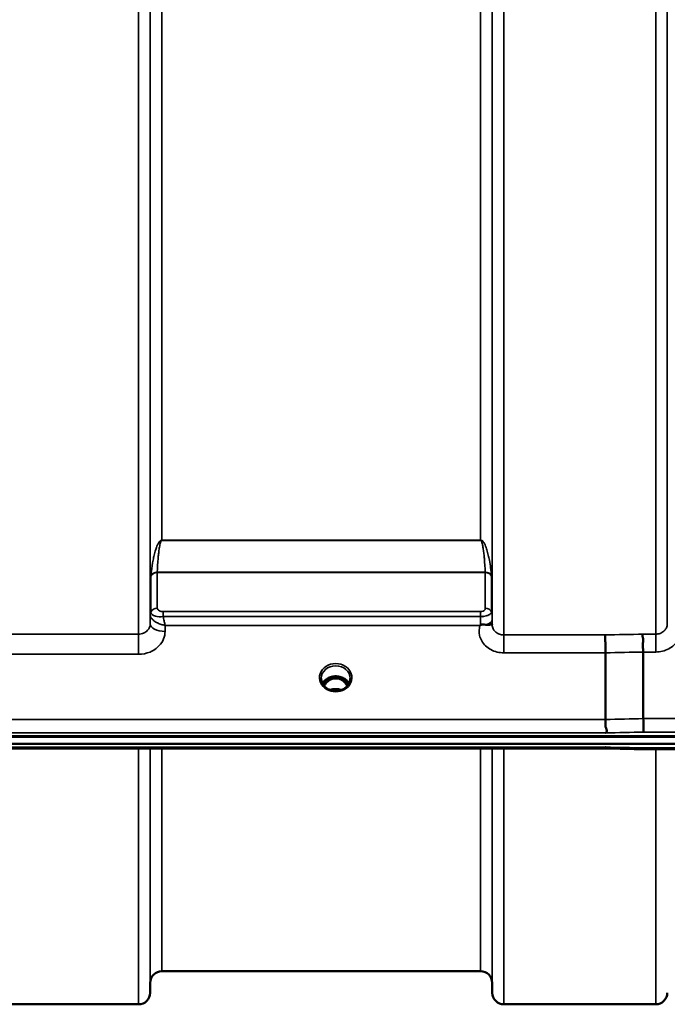
# Model space of a CAD drawing. Units: millimetres. Extents: x 0 to 14850, y 0 to 10500.
# Drawn here: x 10286 to 10481, y 2962 to 3259 of the extents above; entities that cross this region are included whole.
import ezdxf

# ---------------------------------------------------------------- set-up
doc = ezdxf.new("R2010")
doc.units = ezdxf.units.MM
doc.header["$LTSCALE"] = 50
doc.layers.add('Visible (ISO)', color=7, linetype='Continuous', lineweight=50)
doc.layers.add('Visible Narrow (ISO)', color=7, linetype='Continuous', lineweight=35)

msp = doc.modelspace()

# ---------------------------------------------------------------- linework, layer by layer
at = {"layer": 'Visible (ISO)'}
for p, q in [((10325.1, 3079.78), (10325.1, 3079.78)), ((10325.11, 3079.78), (10325.11, 3079.78)), ((10326.85, 3079.03), (10326.85, 3079.03)), ((10425.62, 3079.03), (10425.6, 3079.03)), ((10428.35, 3079.78), (10428.35, 3079.78)), ((10462.6, 3047.88), (10462.6, 3068.02)), ((10474.05, 3048.14), (10474.05, 3068.27)), ((10379.8, 3060.3), (10378.72, 3060.3)), ((10379.15, 3060.55), (10379.8, 3060.55)), ((10379.8, 3060.3), (10379.8, 3060.55)), ((10382.4, 3060.55), (10383.05, 3060.55)), ((10382.4, 3060.3), (10382.4, 3060.55)), ((10383.48, 3060.3), (10382.4, 3060.3)), ((10376.9, 3058.31), (10376.9, 3058.31)), ((10378.77, 3057.08), (10378.77, 3057.08)), ((10383.43, 3057.08), (10383.43, 3057.08)), ((10385.3, 3058.31), (10385.3, 3058.31)), ((9645.25, 3042.62), (10640.96, 3042.62)), ((9645.94, 3042.79), (10640.26, 3042.79)), ((10640.26, 3040.54), (9645.94, 3040.54)), ((10462.9, 3039.13), (9823.56, 3039.13)), ((10474.09, 3038.88), (10629.58, 3038.88)), ((10424.88, 2971.8), (10328.57, 2971.8)), ((10325.07, 2968.33), (10325.04, 2965.27)), ((10428.38, 2968.33), (10428.41, 2965.27)), ((10321.54, 2961.8), (10275.66, 2961.8)), ((10477.79, 2961.8), (10431.91, 2961.8))]:
    msp.add_line(p, q, dxfattribs=at)
for centre, start, end in [((10328.57, 2968.3), 90, 179.5), ((10424.88, 2968.3), 0.5, 90), ((10321.54, 2965.3), 270, 359.5), ((10431.91, 2965.3), 180.5, 270), ((10477.79, 2965.3), 270, 359.5)]:
    msp.add_arc(centre, 3.5, start, end, dxfattribs=at)
for centre, major_axis, ratio, start_param, end_param in [((10381.1, 3055.09), (0, -5.46), 0.787258, 3.806554, 4.129935), ((10381.1, 3055.09), (0, -5.46), 0.787258, 3.448912, 3.806554), ((10381.1, 3057), (4.3, 0), 0.866025, 1.263477, 1.878116), ((10381.1, 3055.09), (0, -5.46), 0.787258, 2.476631, 2.834273), ((10381.1, 3055.09), (0, -5.46), 0.787258, 2.153272, 2.476631), ((10381.11, 3056.95), (4.89, 0), 0.866054, 0.433102, 0.433105)]:
    msp.add_ellipse(centre, major_axis=major_axis, ratio=ratio, start_param=start_param, end_param=end_param, dxfattribs=at)
for points, knots in [([(10424.68, 3076.3), (10424.68, 3076.3), (10424.68, 3076.3), (10424.68, 3076.3), (10424.68, 3076.3), (10424.68, 3076.3), (10424.68, 3076.3), (10424.68, 3076.3), (10424.68, 3076.3), (10424.68, 3076.3), (10424.68, 3076.3), (10424.68, 3076.3), (10424.68, 3076.3), (10424.68, 3076.3), (10424.68, 3076.3), (10424.69, 3076.3), (10424.69, 3076.3), (10424.69, 3076.3), (10424.69, 3076.3), (10424.69, 3076.3), (10424.69, 3076.3), (10424.7, 3076.31), (10424.7, 3076.31), (10424.72, 3076.32), (10424.73, 3076.33), (10424.75, 3076.35), (10424.77, 3076.36), (10424.82, 3076.39), (10424.85, 3076.42), (10424.89, 3076.44)], [-0.02634385, -0.02634385, -0.02634385, -0.02634385, -0.02630913, -0.02630913, -0.02629959, -0.02629959, -0.0262903, -0.0262903, -0.02628152, -0.02628152, -0.02626422, -0.02626422, -0.02615287, -0.02615287, -0.02610617, -0.02610617, -0.02600337, -0.02600337, -0.02577903, -0.02577903, -0.0253347, -0.0253347, -0.02301395, -0.02301395, -0.01976948, -0.01976948, -0.01314913, -0.01314913, 0, 0, 0, 0]), ([(10424.89, 3076.44), (10424.92, 3076.46), (10424.95, 3076.48), (10425.01, 3076.5), (10425.04, 3076.51), (10425.2, 3076.55), (10425.37, 3076.56), (10425.84, 3076.56), (10426.16, 3076.54), (10426.48, 3076.5)], [0.0000448, 0.0000448, 0.0000448, 0.0000448, 0.010381, 0.010381, 0.0195454, 0.0195454, 0.0603058, 0.0603058, 0.1188158, 0.1188158, 0.1188158, 0.1188158]), ([(10426.48, 3076.5), (10426.75, 3076.47), (10427, 3076.47), (10427.22, 3076.47), (10427.36, 3076.48), (10427.49, 3076.49), (10427.61, 3076.5), (10427.88, 3076.54), (10428.06, 3076.59), (10428.19, 3076.64), (10428.26, 3076.66), (10428.31, 3076.69), (10428.35, 3076.7), (10428.39, 3076.71), (10428.4, 3076.7), (10428.4, 3076.66)], [0.0000924, 0.0000924, 0.0000924, 0.0000924, 0.0946419, 0.0946419, 0.0946419, 0.1555044, 0.1555044, 0.1555044, 0.2900912, 0.2900912, 0.2900912, 0.3644132, 0.3644132, 0.3644132, 0.4520206, 0.4520206, 0.4520206, 0.4520206]), ([(10462.51, 3073.42), (10462.51, 3073.42), (10462.51, 3073.42), (10462.53, 3073.16), (10462.54, 3072.82), (10462.55, 3072.12), (10462.56, 3071.78), (10462.57, 3071.3), (10462.57, 3071.17), (10462.58, 3070.53), (10462.59, 3070), (10462.6, 3068.97), (10462.6, 3068.47), (10462.6, 3068.02)], [-0.621029, -0.621029, -0.621029, -0.621029, -0.6195033, -0.6195033, -0.468751, -0.468751, -0.3548266, -0.3548266, -0.3124676, -0.3124676, -0.1562232, -0.1562232, 0, 0, 0, 0]), ([(10473.97, 3073.68), (10473.96, 3073.67), (10473.96, 3073.67), (10473.89, 3073.58), (10473.86, 3073.48), (10473.82, 3073.27), (10473.83, 3073.15), (10473.87, 3072.79), (10473.95, 3072.52), (10474.03, 3072.01), (10474.04, 3071.72), (10473.93, 3071.05), (10473.82, 3070.58), (10473.87, 3069.63), (10473.91, 3069.34), (10474.01, 3068.8), (10474.05, 3068.52), (10474.05, 3068.27)], [-0.0030438, -0.0030438, -0.0030438, -0.0030438, 0, 0, 0.0527153, 0.0527153, 0.1036278, 0.1036278, 0.2046528, 0.2046528, 0.2836077, 0.2836077, 0.3223604, 0.3223604, 0.3425091, 0.3425091, 0.3655452, 0.3655452, 0.3655452, 0.3655452]), ([(10376.7, 3060.3), (10376.7, 3059.88), (10376.78, 3059.46), (10377.08, 3058.68), (10377.31, 3058.31), (10377.89, 3057.66), (10378.24, 3057.38), (10378.68, 3057.12), (10378.72, 3057.1), (10378.77, 3057.08)], [0, 0, 0, 0, 0.1480202, 0.1480202, 0.2935063, 0.2935063, 0.4367771, 0.4367771, 0.4522787, 0.4522787, 0.4522787, 0.4522787]), ([(10377.09, 3058.72), (10377.23, 3058.99), (10377.4, 3059.23), (10377.89, 3059.78), (10378.24, 3060.06), (10379.02, 3060.51), (10379.44, 3060.68), (10380.34, 3060.9), (10380.81, 3060.95), (10381.74, 3060.92), (10382.2, 3060.84), (10383.07, 3060.56), (10383.48, 3060.36), (10384.2, 3059.87), (10384.52, 3059.58), (10384.9, 3059.08), (10385.02, 3058.91), (10385.11, 3058.72)], [0.429636, 0.429636, 0.429636, 0.429636, 0.661745, 0.661745, 0.981886, 0.981886, 1.296757, 1.296757, 1.609411, 1.609411, 1.921587, 1.921587, 2.234582, 2.234582, 2.550368, 2.550368, 2.712134, 2.712134, 2.712134, 2.712134]), ([(10384.62, 3058.01), (10384.49, 3058.25), (10384.34, 3058.47), (10383.88, 3059.07), (10383.52, 3059.41), (10383.04, 3059.73), (10382.97, 3059.78), (10382.77, 3059.89), (10382.65, 3059.95), (10382.31, 3060.1), (10382.1, 3060.17), (10381.74, 3060.25), (10381.6, 3060.27), (10381.33, 3060.3), (10381.21, 3060.31), (10380.98, 3060.3), (10380.88, 3060.3), (10380.62, 3060.28), (10380.47, 3060.25), (10379.97, 3060.14), (10379.64, 3060), (10379.11, 3059.71), (10378.91, 3059.56), (10378.53, 3059.25), (10378.37, 3059.09), (10377.98, 3058.65), (10377.77, 3058.35), (10377.58, 3058.01)], [-1.420795, -1.420795, -1.420795, -1.420795, -1.320653, -1.320653, -1.139729, -1.139729, -1.106452, -1.106452, -1.05523, -1.05523, -0.974289, -0.974289, -0.921022, -0.921022, -0.87609, -0.87609, -0.83842, -0.83842, -0.781352, -0.781352, -0.651437, -0.651437, -0.561759, -0.561759, -0.475611, -0.475611, -0.349304, -0.349304, -0.349304, -0.349304]), ([(10383.43, 3057.08), (10383.83, 3057.29), (10384.19, 3057.56), (10384.79, 3058.17), (10385.03, 3058.52), (10385.37, 3059.26), (10385.47, 3059.66), (10385.5, 3060.14), (10385.5, 3060.22), (10385.5, 3060.3)], [0, 0, 0, 0, 0.1411368, 0.1411368, 0.2814942, 0.2814942, 0.4242815, 0.4242815, 0.4529362, 0.4529362, 0.4529362, 0.4529362]), ([(10383.57, 3060.29), (10383.54, 3060.29), (10383.52, 3060.29), (10383.49, 3060.3), (10383.48, 3060.3), (10383.48, 3060.3)], [-0.008662807, -0.008662807, -0.008662807, -0.008662807, -0.001709532, -0.001709532, 0, 0, 0, 0]), ([(10378.77, 3057.08), (10379.17, 3056.86), (10379.61, 3056.7), (10380.52, 3056.51), (10381, 3056.48), (10381.92, 3056.55), (10382.37, 3056.65), (10383.01, 3056.87), (10383.23, 3056.97), (10383.43, 3057.08)], [0, 0, 0, 0, 0.141431, 0.141431, 0.2816711, 0.2816711, 0.4180848, 0.4180848, 0.4903252, 0.4903252, 0.4903252, 0.4903252]), ([(10382.8, 3056.8), (10382.63, 3056.86), (10382.45, 3056.91), (10381.82, 3057.06), (10381.35, 3057.1), (10380.44, 3057.06), (10379.98, 3056.98), (10379.5, 3056.83), (10379.45, 3056.81), (10379.4, 3056.8)], [0.5238995, 0.5238995, 0.5238995, 0.5238995, 0.580618, 0.580618, 0.7185188, 0.7185188, 0.8559157, 0.8559157, 0.8721226, 0.8721226, 0.8721226, 0.8721226]), ([(10462.67, 3043.82), (10462.67, 3043.82), (10462.68, 3043.82), (10462.77, 3043.89), (10462.85, 3043.97), (10462.95, 3044.14), (10462.98, 3044.23), (10463, 3044.49), (10462.97, 3044.67), (10462.84, 3045.1), (10462.73, 3045.36), (10462.57, 3046.01), (10462.61, 3046.28), (10462.63, 3046.67), (10462.64, 3046.92), (10462.62, 3047.46), (10462.6, 3047.69), (10462.6, 3047.88)], [-0.3429145, -0.3429145, -0.3429145, -0.3429145, -0.3414982, -0.3414982, -0.3164436, -0.3164436, -0.2936256, -0.2936256, -0.2572161, -0.2572161, -0.2097743, -0.2097743, -0.1412113, -0.1412113, -0.0679159, -0.0679159, -0.000002, -0.000002, -0.000002, -0.000002]), ([(10474.05, 3048.14), (10474.05, 3047.8), (10474.06, 3047.42), (10474.06, 3046.76), (10474.06, 3046.48), (10474.07, 3046.09), (10474.07, 3045.98), (10474.08, 3045.5), (10474.09, 3045.15), (10474.1, 3044.53), (10474.11, 3044.27), (10474.12, 3044.07), (10474.12, 3044.07), (10474.12, 3044.07)], [-0.4673029, -0.4673029, -0.4673029, -0.4673029, -0.3501385, -0.3501385, -0.2665483, -0.2665483, -0.2329544, -0.2329544, -0.1157411, -0.1157411, 0, 0, 0.0010803, 0.0010803, 0.0010803, 0.0010803]), ([(10462.9, 3039.13), (10462.9, 3039.13), (10462.91, 3039.13), (10462.97, 3039.14), (10463, 3039.16), (10462.98, 3039.25), (10462.95, 3039.29), (10462.85, 3039.39), (10462.77, 3039.45), (10462.68, 3039.52), (10462.67, 3039.52), (10462.67, 3039.52)], [-0.1619657, -0.1619657, -0.1619657, -0.1619657, -0.1559018, -0.1559018, -0.0885682, -0.0885682, -0.0463538, -0.0463538, 0, 0, 0.0026204, 0.0026204, 0.0026204, 0.0026204]), ([(10474.12, 3039.28), (10474.11, 3039.08), (10474.1, 3038.96), (10474.09, 3038.9), (10474.09, 3038.89), (10474.09, 3038.89)], [-0.4683811, -0.4683811, -0.4683811, -0.4683811, -0.3515625, -0.3515625, -0.3118292, -0.3118292, -0.3118292, -0.3118292])]:
    msp.add_open_spline(points, degree=3, knots=knots, dxfattribs=at)
for points in [[(10428.4, 3076.65), (10428.41, 3076.63), (10428.41, 3076.6), (10428.41, 3076.58)], [(10378.72, 3060.3), (10378.7, 3060.3), (10378.67, 3060.29), (10378.64, 3060.29)], [(10474.09, 3038.89), (10470.36, 3038.97), (10466.62, 3039.05), (10462.89, 3039.13)]]:
    msp.add_open_spline(points, degree=3, dxfattribs=at)
at = {"layer": 'Visible Narrow (ISO)'}
for p, q in [((10321.54, 3073.67), (10321.54, 4429.93)), ((10431.91, 4430.18), (10431.91, 3073.42)), ((10477.79, 3073.68), (10477.79, 4429.93)), ((10325.04, 4426.86), (10325.04, 3076.75)), ((10428.41, 3076.49), (10428.41, 4427.11)), ((10481.29, 4426.86), (10481.29, 3076.75)), ((10325.07, 3079.41), (10325.07, 4424.19)), ((10428.38, 4424.2), (10428.38, 3079.4)), ((10328.57, 4401.53), (10328.57, 3102.07)), ((10424.88, 3102.07), (10424.88, 4401.53)), ((10327.67, 3101.42), (10327.67, 3101.42)), ((10424.88, 3102.07), (10328.57, 3102.07)), ((10328.57, 3102.01), (10328.57, 3102.07)), ((10328.57, 3102.01), (10424.88, 3102.01)), ((10424.88, 3102.01), (10424.88, 3102.07)), ((10425.79, 3101.42), (10425.79, 3101.42)), ((10426.29, 3092.37), (10327.16, 3092.37)), ((10327.16, 3092.29), (10327.16, 3081.53)), ((10327.16, 3092.29), (10426.3, 3092.29)), ((10426.3, 3081.52), (10426.3, 3092.29)), ((10325.27, 3080.39), (10325.27, 3091.16)), ((10428.18, 3091.16), (10428.18, 3080.37)), ((10325.17, 3080.08), (10325.17, 3080.08)), ((10325.17, 3080.08), (10325.17, 3080.08)), ((10325.17, 3080.03), (10325.17, 3080.01)), ((10325.17, 3080.01), (10325.17, 3080.02)), ((10327.67, 3080.82), (10327.67, 3080.82)), ((10424.89, 3080.5), (10328.99, 3080.5)), ((10328.99, 3080.5), (10328.99, 3078.99)), ((10424.89, 3080.5), (10424.89, 3078.99)), ((10428.29, 3080.07), (10428.29, 3080.06)), ((10428.29, 3080.06), (10428.29, 3080.07)), ((10325.07, 3079.41), (10325.04, 3076.75)), ((10328.99, 3078.99), (10424.89, 3078.99)), ((10428.4, 3076.65), (10428.39, 3078.05)), ((10329.54, 3074.5), (10329.56, 3076.3)), ((10329.56, 3076.3), (10424.68, 3076.3)), ((10321.54, 3073.67), (10275.66, 3073.67)), ((10321.54, 3067.59), (10321.54, 3073.67)), ((10462.51, 3073.42), (10431.91, 3073.42)), ((10431.91, 3073.42), (10431.91, 3068.02)), ((10477.79, 3073.68), (10473.97, 3073.68)), ((10477.79, 3068.27), (10477.79, 3073.68)), ((10431.91, 3068.02), (10462.6, 3068.02)), ((10474.05, 3068.27), (10477.79, 3068.27)), ((10275.66, 3067.59), (10321.54, 3067.59)), ((10378.65, 3059.7), (10378.65, 3059.7)), ((10378.72, 3060.3), (10378.72, 3060.34)), ((10383.48, 3060.3), (10383.48, 3060.34)), ((10383.56, 3059.7), (10383.56, 3059.7)), ((10462.6, 3047.88), (9823.6, 3047.88)), ((10629.58, 3048.14), (10474.05, 3048.14)), ((9823.54, 3043.82), (10462.67, 3043.82)), ((10474.12, 3044.07), (10629.58, 3044.07)), ((10462.67, 3039.52), (9823.54, 3039.52)), ((10321.54, 2961.8), (10321.54, 3039.13)), ((10325.04, 3039.13), (10325.04, 2965.27)), ((10325.07, 2968.33), (10325.07, 3039.13)), ((10328.57, 3039.13), (10328.57, 2971.8)), ((10424.88, 2971.8), (10424.88, 3039.13)), ((10428.38, 3039.13), (10428.38, 2968.33)), ((10428.41, 2965.27), (10428.41, 3039.13)), ((10431.91, 3039.13), (10431.91, 2961.8)), ((10629.58, 3039.28), (10474.12, 3039.28)), ((10477.79, 2961.8), (10477.79, 3038.88))]:
    msp.add_line(p, q, dxfattribs=at)
for centre, major_axis, ratio, start_param, end_param in [((10327.16, 3090.6), (-2, 0), 0.844451, 4.712389, 5.943348), ((10327.16, 3090.76), (-2, 0.09), 0.803589, 4.747249, 5.971873), ((10328.11, 3093.4), (0.84, 1.39), 0.31311, 2.577912, 2.666265), ((10426.29, 3090.76), (2, 0.09), 0.803589, 0.311312, 1.535936), ((10425.35, 3093.4), (0.84, -1.39), 0.31311, 0.475327, 0.56368), ((10426.3, 3090.6), (2, 0), 0.844451, 0.339837, 1.570796), ((10326.74, 3094.61), (1.39, 3.73), 0.132186, 2.692436, 2.800811), ((10426.71, 3094.61), (1.39, -3.73), 0.132186, 0.340782, 0.449157), ((10328.57, 3079.39), (-3.5, 0), 0.858221, 5.943348, 6.274459), ((10328.57, 3079.37), (-3.5, -0.16), 0.857992, 5.903434, 6.23384), ((10327.16, 3079.81), (-2, 0), 0.858221, 4.712389, 5.943348), ((10327.16, 3079.79), (-2, -0.09), 0.858013, 4.672446, 5.903406), ((10328.14, 3080.39), (-2.86, 0), 0.628514, 6.283101, 6.312374), ((10328.77, 3081.53), (1.61, 0), 0.627005, 3.14198, 3.171252), ((10426.3, 3079.8), (2, 0), 0.858236, 0.339837, 1.570796), ((10424.88, 3079.37), (3.5, 0), 0.858236, 0.008727, 0.339831), ((10327.32, 3079.39), (-2.25, 0.05), 0.702571, 0.016395, 0.050173), ((10424.89, 3078.52), (0.01, -4.5), 0.000993, 4.606585, 5.191133), ((10424.89, 3078.02), (3.5, 0.04), 0.492405, 5.180627, 6.27805), ((10329.54, 3076.71), (-4.5, 0.05), 0.492405, 0.005146, 1.575732), ((10040.97, 3751.8), (18185.58, 389.57), 0.037792, 4.734762, 4.735392), ((10041.14, 3749.83), (18185.58, 391.55), 0.037983, 4.734749, 4.735379), ((10381.1, 3060.51), (-4.9, 0), 0.870389, 2.141394, 7.283384), ((10381.1, 3060.27), (4.4, 0), 0.870885, 0.00829, 3.133906), ((10381.1, 3057.19), (-4.4, 0), 0.866025, 3.559864, 5.864737), ((10381.1, 3056.44), (4.4, 0), 0.866025, 2.235758, 2.611772), ((10381.1, 3055.07), (0, -5.55), 0.792993, 3.806554, 4.120558), ((10378.45, 3059.37), (-0.0706, 0.0709), 0.110489, 4.822873, 5.876144), ((10381.1, 3054.75), (0, 5.55), 0.792993, 5.860674, 6.697322), ((10383.75, 3059.37), (0.0706, 0.0709), 0.110489, 0.407041, 1.460312), ((10381.1, 3055.07), (0, -5.55), 0.792993, 2.162636, 2.476631), ((10381.1, 3056.44), (4.4, 0), 0.866025, 0.529767, 0.905835), ((10381.11, 3057.19), (-4.41, 0), 0.866025, 5.982311, 5.982314), ((10381.1, 3060.51), (4.9, 0), 0.870389, 4.141791, 5.282987), ((10381.1, 3053.36), (-4.4, 0), 0.861166, 4.295095, 5.130371), ((10381.08, 3056.45), (4.42, -0.06), 0.864527, 0.444479, 0.444482), ((10381.1, 3057.19), (4.4, 0), 0.866025, 0.300876, 0.300882), ((10201.31, 3753.28), (18712.37, 402.89), 0.037983, 4.725535, 4.726147), ((10201.44, 3751.8), (18712.37, 404.38), 0.038122, 4.725525, 4.726138), ((10201.44, 3751.8), (18712.37, -416.78), 0.037739, 4.72719, 4.727802)]:
    msp.add_ellipse(centre, major_axis=major_axis, ratio=ratio, start_param=start_param, end_param=end_param, dxfattribs=at)
for points, knots in [([(10328.57, 3102.07), (10328.55, 3102.07), (10328.52, 3102.07), (10328.5, 3102.06), (10328.47, 3102.06), (10328.45, 3102.06), (10328.42, 3102.05), (10328.38, 3102.04), (10328.34, 3102.03), (10328.31, 3102.01), (10328.25, 3101.99), (10328.2, 3101.96), (10328.16, 3101.93), (10328.07, 3101.87), (10328, 3101.81), (10327.94, 3101.75), (10327.82, 3101.63), (10327.72, 3101.5), (10327.64, 3101.38), (10327.47, 3101.13), (10327.34, 3100.88), (10327.23, 3100.63), (10327.11, 3100.37), (10327.01, 3100.12), (10326.92, 3099.87), (10326.84, 3099.66), (10326.78, 3099.46), (10326.71, 3099.26), (10326.69, 3099.2), (10326.68, 3099.15), (10326.66, 3099.1), (10326.5, 3098.59), (10326.37, 3098.08), (10326.25, 3097.57), (10326.13, 3097.05), (10326.02, 3096.54), (10325.92, 3096.02), (10325.71, 3094.92), (10325.55, 3093.8), (10325.42, 3092.68), (10325.37, 3092.23), (10325.32, 3091.78), (10325.28, 3091.33)], [0, 0, 0, 0, 0.003018, 0.003018, 0.003018, 0.007019, 0.007019, 0.007019, 0.014764, 0.014764, 0.014764, 0.028919, 0.028919, 0.028919, 0.058065, 0.058065, 0.058065, 0.116573, 0.116573, 0.116573, 0.233472, 0.233472, 0.233472, 0.350363, 0.350363, 0.350363, 0.443719, 0.443719, 0.443719, 0.467269, 0.467269, 0.467269, 0.701055, 0.701055, 0.701055, 0.934788, 0.934788, 0.934788, 1.435993, 1.435993, 1.435993, 1.636003, 1.636003, 1.636003, 1.636003]), ([(10327.16, 3092.37), (10327.22, 3093.76), (10327.34, 3095.61), (10327.57, 3097.92), (10327.71, 3099.08), (10327.86, 3100), (10327.99, 3100.69), (10328.13, 3101.27), (10328.27, 3101.66), (10328.37, 3101.86), (10328.45, 3101.96), (10328.52, 3102.01), (10328.57, 3102.01)], [-1.636003, -1.636003, -1.636003, -1.636003, -0.934859, -0.701144, -0.467429, -0.350572, -0.233715, -0.116857, -0.058429, -0.029214, -0.014607, 0, 0, 0, 0]), ([(10428.17, 3091.33), (10428.03, 3092.91), (10427.76, 3094.99), (10427.22, 3097.57), (10426.88, 3098.85), (10426.54, 3099.87), (10426.24, 3100.63), (10425.92, 3101.26), (10425.59, 3101.69), (10425.35, 3101.9), (10425.16, 3102.02), (10425, 3102.07), (10424.88, 3102.07)], [-5.670865, -5.670865, -5.670865, -5.670865, -4.96972, -4.736006, -4.502291, -4.385434, -4.268576, -4.151719, -4.09329, -4.064076, -4.049469, -4.034861, -4.034861, -4.034861, -4.034861]), ([(10424.88, 3102.01), (10424.93, 3102.01), (10425, 3101.96), (10425.08, 3101.86), (10425.19, 3101.66), (10425.32, 3101.27), (10425.46, 3100.69), (10425.59, 3100), (10425.74, 3099.08), (10425.88, 3097.92), (10426.11, 3095.61), (10426.23, 3093.76), (10426.29, 3092.37)], [4.034861, 4.034861, 4.034861, 4.034861, 4.049469, 4.064076, 4.09329, 4.151719, 4.268576, 4.385434, 4.502291, 4.736006, 4.96972, 5.670865, 5.670865, 5.670865, 5.670865]), ([(10325.27, 3080.33), (10325.3, 3079.79), (10326.13, 3078.97), (10328.12, 3078.85), (10328.99, 3078.99)], [0, 0, 0, 0, 0.1685005, 0.2948759, 0.2948759, 0.2948759, 0.2948759]), ([(10328.99, 3080.5), (10328.56, 3080.5), (10327.59, 3080.71), (10327.17, 3081.21), (10327.16, 3081.5)], [-0.2948759, -0.2948759, -0.2948759, -0.2948759, -0.1685005, 0, 0, 0, 0]), ([(10426.3, 3081.52), (10426.3, 3081.45), (10426.28, 3081.25), (10426.15, 3080.92), (10425.66, 3080.59), (10425.15, 3080.5), (10424.89, 3080.5)], [-0.2727254, -0.2727254, -0.2727254, -0.2727254, -0.2337646, -0.1558431, -0.0779215, 0, 0, 0, 0]), ([(10424.89, 3078.99), (10425.49, 3078.99), (10426.1, 3079.07), (10426.59, 3079.2), (10426.76, 3079.24), (10426.92, 3079.29), (10427.06, 3079.35), (10427.32, 3079.44), (10427.52, 3079.55), (10427.68, 3079.65), (10427.69, 3079.65), (10427.69, 3079.65), (10427.7, 3079.66), (10427.95, 3079.82), (10428.07, 3079.96), (10428.13, 3080.12), (10428.16, 3080.2), (10428.18, 3080.28), (10428.18, 3080.37)], [0, 0, 0, 0, 0.0779215, 0.0779215, 0.0779215, 0.1050095, 0.1050095, 0.1050095, 0.1535391, 0.1535391, 0.1535391, 0.1558431, 0.1558431, 0.1558431, 0.2337646, 0.2337646, 0.2337646, 0.2727254, 0.2727254, 0.2727254, 0.2727254]), ([(10325.07, 3079.36), (10325.08, 3079.22), (10325.11, 3079.07), (10325.17, 3078.93), (10325.23, 3078.79), (10325.31, 3078.64), (10325.41, 3078.5), (10325.44, 3078.45), (10325.48, 3078.41), (10325.52, 3078.36), (10325.7, 3078.13), (10325.94, 3077.92), (10326.19, 3077.72), (10326.37, 3077.59), (10326.56, 3077.46), (10326.76, 3077.34), (10326.91, 3077.25), (10327.06, 3077.17), (10327.22, 3077.09), (10327.59, 3076.91), (10327.97, 3076.75), (10328.36, 3076.62), (10328.55, 3076.56), (10328.75, 3076.5), (10328.95, 3076.44), (10329.14, 3076.39), (10329.34, 3076.34), (10329.54, 3076.3), (10329.55, 3076.3), (10329.56, 3076.3), (10329.56, 3076.3)], [0, 0, 0, 0, 0.0186715, 0.0186715, 0.0186715, 0.0373431, 0.0373431, 0.0373431, 0.0436182, 0.0436182, 0.0436182, 0.0746862, 0.0746862, 0.0746862, 0.0960998, 0.0960998, 0.0960998, 0.1120292, 0.1120292, 0.1120292, 0.1493723, 0.1493723, 0.1493723, 0.1680439, 0.1680439, 0.1680439, 0.1867154, 0.1867154, 0.1867154, 0.1873451, 0.1873451, 0.1873451, 0.1873451]), ([(10329.56, 3076.3), (10329.56, 3076.31), (10329.56, 3076.31), (10329.56, 3076.32), (10329.51, 3076.49), (10329.47, 3076.67), (10329.43, 3076.86), (10329.38, 3077.04), (10329.34, 3077.24), (10329.3, 3077.43), (10329.21, 3077.83), (10329.13, 3078.24), (10329.05, 3078.67), (10329.03, 3078.78), (10329.01, 3078.88), (10328.99, 3078.99)], [-0.18734511, -0.18734511, -0.18734511, -0.18734511, -0.1867154, -0.1867154, -0.1867154, -0.16804386, -0.16804386, -0.16804386, -0.14937232, -0.14937232, -0.14937232, -0.11202924, -0.11202924, -0.11202924, -0.10277396, -0.10277396, -0.10277396, -0.10277396]), ([(10428.39, 3078.05), (10428.39, 3078.18), (10428.39, 3078.47), (10428.38, 3078.99), (10428.38, 3079.29), (10428.38, 3079.4)], [-0.1537102, -0.1537102, -0.1537102, -0.1537102, -0.109793, -0.0658758, 0, 0, 0, 0]), ([(10325.04, 3076.75), (10325.04, 3076.4), (10324.9, 3075.71), (10324.26, 3074.69), (10323.11, 3073.88), (10322.06, 3073.67), (10321.54, 3073.67)], [0, 0, 0, 0, 0.266123, 0.532246, 0.887076, 1.241906, 1.241906, 1.241906, 1.241906]), ([(10321.54, 3067.59), (10322.73, 3067.59), (10325.11, 3068.06), (10327.74, 3069.88), (10329.22, 3072.17), (10329.54, 3073.73), (10329.54, 3074.5)], [-1.241906, -1.241906, -1.241906, -1.241906, -0.887076, -0.532246, -0.266123, 0, 0, 0, 0]), ([(10424.68, 3076.3), (10424.38, 3075.33), (10424.3, 3073.68), (10425.36, 3070.99), (10427.78, 3068.7), (10430.54, 3068.02), (10431.91, 3068.02)], [-6.057664, -6.057664, -6.057664, -6.057664, -5.712121, -5.506642, -5.095685, -4.684727, -4.684727, -4.684727, -4.684727]), ([(10431.91, 3073.42), (10431.46, 3073.42), (10431, 3073.5), (10430.58, 3073.65), (10430.41, 3073.72), (10430.24, 3073.79), (10430.08, 3073.88), (10429.85, 3074), (10429.64, 3074.15), (10429.45, 3074.31), (10429.18, 3074.55), (10428.95, 3074.82), (10428.78, 3075.12), (10428.75, 3075.18), (10428.72, 3075.24), (10428.69, 3075.3), (10428.59, 3075.5), (10428.52, 3075.71), (10428.47, 3075.93), (10428.43, 3076.11), (10428.41, 3076.29), (10428.41, 3076.48), (10428.41, 3076.48), (10428.41, 3076.49), (10428.41, 3076.49)], [4.684727, 4.684727, 4.684727, 4.684727, 4.974875, 4.974875, 4.974875, 5.095334, 5.095334, 5.095334, 5.265066, 5.265066, 5.265066, 5.506471, 5.506471, 5.506471, 5.55534, 5.55534, 5.55534, 5.712457, 5.712457, 5.712457, 5.845691, 5.845691, 5.845691, 5.84907, 5.84907, 5.84907, 5.84907]), ([(10481.29, 3076.75), (10481.29, 3076.74), (10481.29, 3076.74), (10481.29, 3076.73), (10481.29, 3076.55), (10481.27, 3076.36), (10481.23, 3076.18), (10481.18, 3075.97), (10481.11, 3075.76), (10481.01, 3075.56), (10480.98, 3075.5), (10480.95, 3075.44), (10480.92, 3075.38), (10480.75, 3075.08), (10480.52, 3074.8), (10480.25, 3074.57), (10480.06, 3074.41), (10479.85, 3074.26), (10479.63, 3074.14), (10479.47, 3074.05), (10479.3, 3073.97), (10479.12, 3073.91), (10478.71, 3073.76), (10478.25, 3073.68), (10477.79, 3073.68)], [-1.164351, -1.164351, -1.164351, -1.164351, -1.160968, -1.160968, -1.160968, -1.027512, -1.027512, -1.027512, -0.870609, -0.870609, -0.870609, -0.82157, -0.82157, -0.82157, -0.580332, -0.580332, -0.580332, -0.410521, -0.410521, -0.410521, -0.290144, -0.290144, -0.290144, 0, 0, 0, 0]), ([(10477.79, 3068.27), (10479.16, 3068.27), (10481.92, 3068.95), (10484.34, 3071.25), (10485.4, 3073.93), (10485.33, 3075.59), (10485.02, 3076.56)], [0, 0, 0, 0, 0.410871, 0.821742, 1.027178, 1.372983, 1.372983, 1.372983, 1.372983]), ([(10378.59, 3060.27), (10378.61, 3060.26), (10378.63, 3060.26), (10378.68, 3060.26), (10378.71, 3060.25), (10378.76, 3060.24), (10378.77, 3060.23), (10378.8, 3060.22), (10378.81, 3060.21), (10378.84, 3060.2), (10378.84, 3060.19), (10378.86, 3060.18), (10378.86, 3060.18), (10378.87, 3060.17), (10378.87, 3060.16), (10378.88, 3060.15), (10378.88, 3060.14), (10378.89, 3060.13), (10378.89, 3060.12), (10378.89, 3060.11), (10378.89, 3060.11), (10378.89, 3060.09), (10378.89, 3060.09), (10378.89, 3060.07), (10378.89, 3060.06), (10378.88, 3060.04), (10378.88, 3060.03), (10378.87, 3059.99), (10378.86, 3059.97), (10378.83, 3059.92), (10378.81, 3059.9), (10378.76, 3059.82), (10378.72, 3059.77), (10378.58, 3059.63), (10378.49, 3059.53), (10378.39, 3059.44)], [-0.1300615, -0.1300615, -0.1300615, -0.1300615, -0.1237402, -0.1237402, -0.1141769, -0.1141769, -0.1088082, -0.1088082, -0.1034395, -0.1034395, -0.0997046, -0.0997046, -0.0978371, -0.0978371, -0.0959696, -0.0959696, -0.0922849, -0.0922849, -0.0904425, -0.0904425, -0.0886001, -0.0886001, -0.0861293, -0.0861293, -0.0824017, -0.0824017, -0.0787167, -0.0787167, -0.0699187, -0.0699187, -0.0611207, -0.0611207, -0.0411569, -0.0411569, 0, 0, 0, 0]), ([(10378.45, 3059.39), (10378.55, 3059.48), (10378.69, 3059.63), (10378.85, 3059.85), (10378.93, 3060.01), (10378.92, 3060.15), (10378.85, 3060.25), (10378.77, 3060.28), (10378.72, 3060.3)], [0, 0, 0, 0, 0.0412503, 0.0618754, 0.0825005, 0.0928131, 0.1031257, 0.117558, 0.117558, 0.117558, 0.117558]), ([(10383.48, 3060.3), (10383.43, 3060.28), (10383.36, 3060.25), (10383.28, 3060.15), (10383.28, 3060.01), (10383.35, 3059.85), (10383.51, 3059.63), (10383.66, 3059.48), (10383.75, 3059.39)], [-0.1175654, -0.1175654, -0.1175654, -0.1175654, -0.1031257, -0.0928131, -0.0825005, -0.0618754, -0.0412503, 0, 0, 0, 0]), ([(10383.82, 3059.44), (10383.72, 3059.53), (10383.57, 3059.67), (10383.4, 3059.88), (10383.31, 3060.02), (10383.31, 3060.14), (10383.39, 3060.23), (10383.5, 3060.26), (10383.59, 3060.26), (10383.61, 3060.27)], [0, 0, 0, 0, 0.0412503, 0.0618754, 0.0825005, 0.0928131, 0.1031257, 0.1237508, 0.1300842, 0.1300842, 0.1300842, 0.1300842]), ([(10378.77, 3057.08), (10378.8, 3057.06), (10378.83, 3057.04), (10378.86, 3057.02), (10378.87, 3057.01), (10378.88, 3057), (10378.88, 3056.99), (10378.89, 3056.99), (10378.89, 3056.99), (10378.89, 3056.99), (10378.89, 3056.97), (10378.89, 3056.96), (10378.88, 3056.95), (10378.86, 3056.94), (10378.82, 3056.93), (10378.78, 3056.92), (10378.72, 3056.92), (10378.66, 3056.92), (10378.59, 3056.92), (10378.55, 3056.92), (10378.5, 3056.92), (10378.45, 3056.92)], [0.05504121, 0.05504121, 0.05504121, 0.05504121, 0.07213705, 0.07213705, 0.07213705, 0.0800985, 0.0800985, 0.0800985, 0.08277803, 0.08277803, 0.08277803, 0.09283682, 0.09283682, 0.09283682, 0.10915575, 0.10915575, 0.10915575, 0.12995643, 0.12995643, 0.12995643, 0.1442741, 0.1442741, 0.1442741, 0.1442741]), ([(10383.75, 3056.92), (10383.65, 3056.92), (10383.55, 3056.91), (10383.46, 3056.92), (10383.4, 3056.92), (10383.35, 3056.93), (10383.33, 3056.95), (10383.31, 3056.96), (10383.31, 3056.97), (10383.32, 3056.99), (10383.32, 3057), (10383.33, 3057.01), (10383.35, 3057.02), (10383.37, 3057.04), (10383.4, 3057.06), (10383.43, 3057.08)], [0, 0, 0, 0, 0.03101996, 0.03101996, 0.03101996, 0.04958939, 0.04958939, 0.04958939, 0.06160843, 0.06160843, 0.06160843, 0.07304645, 0.07304645, 0.07304645, 0.08912014, 0.08912014, 0.08912014, 0.08912014])]:
    msp.add_open_spline(points, degree=3, knots=knots, dxfattribs=at)

doc.saveas('drawing.dxf')
